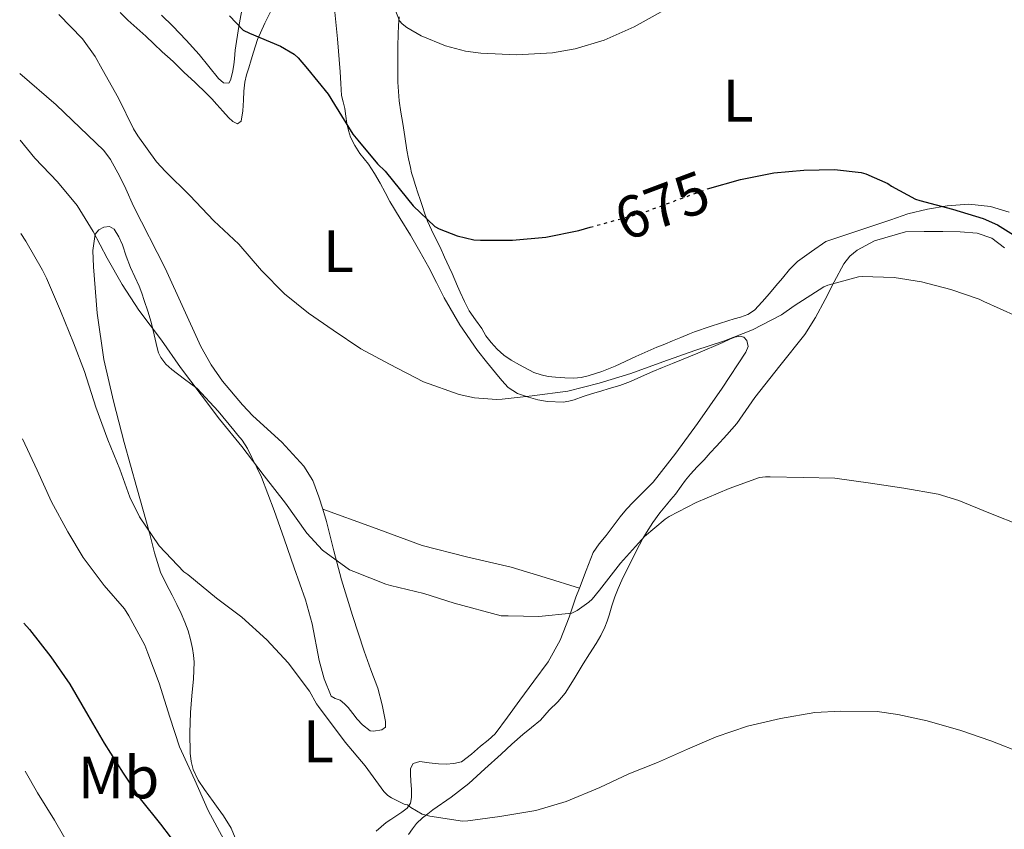
# Model space of a CAD drawing. Units: metres. Extents: x 552994 to 556432, y 4712442 to 4714782.
# Drawn here: x 553005 to 553170, y 4713171 to 4713307 of the extents above; entities that cross this region are included whole.
import ezdxf
from ezdxf.enums import TextEntityAlignment as Align

# ---------------------------------------------------------------- set-up
doc = ezdxf.new("R2010")
doc.units = ezdxf.units.M
doc.header["$MEASUREMENT"] = 0
doc.linetypes.add('DGN Style 5', pattern=[1.217945, 0.521977, -0.695969])
for name, color, linetype, lineweight in [('Cota de curva de nivel directora', 7, 'Continuous', 0), ('Curva de nivel directora', 30, 'Continuous', 30), ('Curva de nivel directora no vista', 30, 'DGN Style 5', 30), ('Curva de nivel intermedia', 30, 'Continuous', 0), ('Etiqueta de uso rústico', 92, 'Continuous', 0), ('Línea  de bancal', 1, 'Continuous', 13), ('Línea de cambio de uso (parcela vista)', 92, 'Continuous', 0)]:
    doc.layers.add(name, color=color, linetype=linetype, lineweight=lineweight)
doc.styles.add('Style-Arial', font='arial.ttf')

msp = doc.modelspace()

# ---------------------------------------------------------------- linework, layer by layer
at = {"layer": 'Curva de nivel directora', "color": 30, "linetype": 'Continuous', "lineweight": 30, "flags": 128}
for points, elevation in [([(553040.41, 4713307.4), (553042.68, 4713304.99), (553043.71, 4713304.51), (553048.91, 4713302.33), (553051.23, 4713300.99), (553051.92, 4713300.35), (553053.45, 4713298.49), (553056.91, 4713294.28), (553058, 4713292.55), (553061.08, 4713287.55), (553061.92, 4713286.57), (553065.18, 4713282.58), (553066.49, 4713281.34), (553067.85, 4713279.64), (553071.16, 4713275.56), (553074.83, 4713272.07), (553075.52, 4713271.7), (553078.56, 4713270.54), (553081.36, 4713269.86), (553082.46, 4713269.77), (553087.85, 4713269.78), (553093.44, 4713270.3), (553098.92, 4713271.43), (553100.85, 4713271.96)], 675), ([(553120.44, 4713278.34), (553120.54, 4713278.38), (553126.03, 4713279.94), (553131.66, 4713281.08), (553136.65, 4713281.5), (553141.79, 4713281.61), (553146.3, 4713281.13), (553147.07, 4713280.9), (553150.76, 4713279.26), (553151.34, 4713278.84), (553155.37, 4713276.65), (553156.14, 4713276.41), (553161.6, 4713274.98), (553166.73, 4713273.43), (553169.15, 4713272.34), (553172.25, 4713270.38)], 675), ([(553005.91, 4713205.57), (553006.86, 4713204.51), (553010.44, 4713199.95), (553013.61, 4713195.39), (553016.62, 4713190.17), (553019.37, 4713185.47), (553022.57, 4713180.44), (553025.39, 4713176.14), (553028.84, 4713171.88), (553032.07, 4713167.64)], 650)]:
    msp.add_lwpolyline(points, dxfattribs=dict(at, elevation=elevation))
at = {"layer": 'Curva de nivel directora no vista', "color": 30, "linetype": 'DGN Style 5', "lineweight": 30, "elevation": 675, "flags": 128}
msp.add_lwpolyline([(553100.85, 4713271.96), (553104.54, 4713272.97), (553109.45, 4713274.3), (553114.96, 4713276.36), (553120.44, 4713278.34)], dxfattribs=at)
at = {"layer": 'Curva de nivel intermedia', "color": 30, "linetype": 'Continuous', "lineweight": 0, "flags": 128}
for points, elevation in [([(553067.53, 4713310.1), (553068.89, 4713306.54), (553069.32, 4713306.07), (553070.14, 4713305.43), (553072.52, 4713304.02), (553076.57, 4713302.34), (553079.95, 4713301.46), (553082.51, 4713301.13), (553088.52, 4713300.86), (553094.52, 4713301.18), (553098.33, 4713301.86), (553103.2, 4713303.34), (553108.2, 4713305.56), (553113.23, 4713308.34)], 680), ([(553011.79, 4713307.59), (553015.72, 4713303.55), (553017.88, 4713300.55), (553019.05, 4713298.43), (553021.77, 4713293.61), (553024.27, 4713288.47), (553025.04, 4713287.29), (553028.14, 4713282.94), (553029.64, 4713281.31), (553033.74, 4713277.27), (553037.77, 4713273.05), (553041.93, 4713269.11), (553045.76, 4713264.71), (553049.63, 4713260.81), (553053.64, 4713257.55), (553057.79, 4713254.68), (553062.38, 4713251.59), (553067.18, 4713248.98), (553072.88, 4713246.04), (553078.86, 4713243.91), (553081.45, 4713243.37), (553085.13, 4713243.06), (553086.11, 4713243.11), (553091.15, 4713243.7), (553097.1, 4713244.47), (553102.33, 4713245.8), (553107.68, 4713247.46), (553113.02, 4713249.37), (553118.4, 4713251.32), (553123.37, 4713252.92), (553128.04, 4713254.78), (553132.91, 4713257.29), (553135.02, 4713258.76), (553140.01, 4713261.98), (553140.68, 4713262.26), (553145.84, 4713263.64), (553146.46, 4713263.69), (553151.82, 4713263.54), (553156.38, 4713262.81), (553161.31, 4713261.54), (553166.06, 4713259.9), (553166.83, 4713259.51), (553172.3, 4713257.05)], 670), ([(553005.29, 4713286.56), (553007.76, 4713283.53), (553011.55, 4713279.56), (553014.83, 4713275.61), (553017.52, 4713271.23), (553019.85, 4713266.75), (553022.38, 4713262.33), (553025.2, 4713258.06), (553028.96, 4713253), (553032.19, 4713248.46), (553035.61, 4713243.88), (553038.72, 4713239.8), (553042.44, 4713235.23), (553046.22, 4713230.3), (553049.77, 4713225.69), (553053.34, 4713220.68), (553055.96, 4713217.82), (553060.49, 4713214.55), (553061.2, 4713214.23), (553066.57, 4713212.12), (553067.39, 4713211.91), (553072.97, 4713210.58), (553078.04, 4713208.95), (553085.9, 4713206.84), (553087.08, 4713206.81), (553092.22, 4713206.73), (553097.76, 4713207.27), (553098.64, 4713207.72), (553100.65, 4713209.11), (553101.2, 4713209.62), (553102.43, 4713211.13), (553105.96, 4713215.67), (553109.95, 4713220.14), (553113.4, 4713223.03), (553114.09, 4713223.45), (553118.62, 4713225.82), (553124.14, 4713228.14), (553129.26, 4713230.01), (553130.24, 4713230.14), (553131.02, 4713230.1), (553136.56, 4713230.02), (553141.88, 4713229.91), (553147.87, 4713229.05), (553153.44, 4713228.2), (553159.18, 4713227.21), (553162.64, 4713226.15), (553167.69, 4713224.09), (553173.32, 4713221.86)], 665), ([(553005.41, 4713270.89), (553006.24, 4713269.64), (553009.02, 4713264.78), (553009.72, 4713263.42), (553012.06, 4713257.96), (553014.23, 4713252.6), (553016.07, 4713247.8), (553017.95, 4713241.79), (553019.99, 4713236.33), (553022.01, 4713231.43), (553023.66, 4713226.7), (553025.27, 4713223.43), (553028.57, 4713218.57), (553032.71, 4713214.22), (553033.4, 4713213.74), (553038.19, 4713209.79), (553042.47, 4713206.59), (553046.62, 4713202.81), (553050.23, 4713198.95), (553053.77, 4713194.18), (553054.95, 4713192.07), (553055.29, 4713191.64), (553059.8, 4713185.64), (553063.11, 4713181.66), (553066.25, 4713177.38), (553066.94, 4713176.71), (553067.53, 4713176.31), (553069.67, 4713175.24), (553070.25, 4713175.13), (553070.78, 4713174.71), (553072.7, 4713173.59), (553073.98, 4713173.24), (553079.47, 4713172.42), (553080.36, 4713172.47), (553085.71, 4713173.19), (553091.74, 4713174.2), (553096.84, 4713175.69), (553102.46, 4713178.07), (553107.34, 4713180.31), (553112.14, 4713182.26), (553117.15, 4713184.49), (553121.95, 4713186.55), (553127.24, 4713188.3), (553132.78, 4713189.62), (553138.52, 4713190.63), (553142.83, 4713190.84), (553148.96, 4713190.79), (553152.4, 4713190.3), (553157.37, 4713189.24), (553162.96, 4713187.57), (553168.01, 4713185.89), (553173.44, 4713183.75)], 660), ([(553005.67, 4713236.51), (553008.12, 4713231.23), (553010.57, 4713225.95), (553013.26, 4713220.89), (553015.85, 4713216.59), (553019.39, 4713211.91), (553022.79, 4713208.01), (553023.53, 4713206.84), (553026.17, 4713201.9), (553026.67, 4713200.55), (553028.6, 4713195.55), (553030.36, 4713189.82), (553031.99, 4713184.86), (553032.31, 4713184.15), (553034.59, 4713179.29), (553036.83, 4713174.17), (553039.43, 4713169.35)], 655), ([(553006.1, 4713180.78), (553008.2, 4713177.16), (553011.07, 4713172.57), (553014.31, 4713166.91)], 645)]:
    msp.add_lwpolyline(points, dxfattribs=dict(at, elevation=elevation))
at = {"layer": 'Línea  de bancal', "color": 1, "linetype": 'Continuous', "lineweight": 13}
msp.add_polyline3d([(553005.21, 4713297.71, 667.95), (553011.33, 4713292.49, 668.53), (553019.31, 4713284.84, 669.29), (553020.43, 4713283.3, 669.37), (553022.02, 4713280.44, 669.49), (553023.01, 4713278.41, 669.35), (553024.27, 4713275.51, 669.14), (553029.62, 4713265.11, 668.6), (553035.58, 4713251.96, 668.15), (553037.31, 4713248.87, 667.97), (553039.2, 4713246.15, 667.93), (553042.59, 4713242.17, 667.77), (553044.3, 4713240.33, 667.72), (553049.14, 4713235.91, 667.41)], dxfattribs=at)
at = {"layer": 'Línea de cambio de uso (parcela vista)', "color": 92, "linetype": 'Continuous', "lineweight": 0}
for points in [[(553022.08, 4713307.95, 670.92), (553023.36, 4713306.66, 670.95), (553024.85, 4713305.31, 670.98), (553026.37, 4713303.99, 671), (553027.72, 4713302.69, 671.01), (553029.07, 4713301.38, 671.01), (553030.01, 4713300.57, 671.01), (553030.94, 4713299.75, 671.01), (553031.84, 4713298.86, 671.01), (553032.72, 4713297.96, 671.01), (553034.64, 4713296.19, 671.09), (553036.54, 4713294.39, 671.19), (553037.42, 4713293.47, 671.2), (553038.27, 4713292.53, 671.21), (553039.24, 4713291.44, 671.23), (553040.21, 4713290.34, 671.27), (553040.94, 4713289.7, 671.32), (553041.73, 4713289.29, 671.45), (553042.35, 4713289.73, 671.88), (553042.61, 4713291.48, 672.53), (553042.72, 4713293.27, 672.95), (553042.79, 4713294.77, 673.1), (553042.93, 4713296.25, 673.25), (553043.23, 4713297.48, 673.38), (553043.6, 4713298.69, 673.51), (553044, 4713299.99, 673.71), (553044.4, 4713301.29, 673.91), (553044.72, 4713302.36, 673.97), (553045.07, 4713303.43, 674.04), (553046.31, 4713306.16, 674.49), (553047.66, 4713308.84, 674.95)], [(553042.67, 4713309.57, 674.26), (553041.97, 4713305.62, 673.87), (553041.36, 4713301.64, 673.49), (553041.22, 4713300.17, 673.37), (553041.09, 4713299.17, 673.3), (553040.86, 4713297.89, 673.21), (553040.56, 4713296.61, 673.11), (553040.27, 4713296.1, 673.05), (553039.4, 4713296.18, 672.99), (553038.54, 4713296.89, 672.98), (553036.93, 4713298.91, 673.02), (553035.3, 4713300.9, 673.06), (553033.12, 4713303.3, 673.09), (553030.91, 4713305.67, 673.14), (553028.99, 4713307.49, 673.24)], [(553057.95, 4713309.11, 675.51), (553058.47, 4713303.56, 675.18), (553058.91, 4713298.01, 674.85), (553059.04, 4713296.03, 674.63), (553059.18, 4713294.05, 674.42), (553059.42, 4713292.95, 674.37), (553059.7, 4713291.85, 674.31), (553059.89, 4713290.58, 674.25), (553060.08, 4713289.32, 674.18), (553060.33, 4713288.16, 674.15), (553060.69, 4713287.03, 674.13), (553061.37, 4713285.64, 674.13), (553062.22, 4713284.34, 674.12), (553062.95, 4713283.44, 674.1), (553063.66, 4713282.53, 674.09), (553064.7, 4713280.97, 674.03), (553065.66, 4713279.37, 673.93), (553066.47, 4713277.8, 673.71), (553067.28, 4713276.25, 673.48), (553069.01, 4713273.43, 673.25), (553070.74, 4713270.61, 673.01), (553072.3, 4713267.91, 672.7), (553073.82, 4713265.19, 672.33), (553075.1, 4713262.67, 671.87), (553076.37, 4713260.15, 671.41), (553078.99, 4713255.62, 671.01), (553081.95, 4713251.29, 670.61), (553083.46, 4713249.38, 670.29), (553084.99, 4713247.53, 669.89), (553086.02, 4713246.28, 669.55), (553087.1, 4713245.09, 669.22), (553088.67, 4713244.09, 669), (553090.5, 4713243.46, 668.9), (553092.09, 4713243.03, 668.9), (553093.7, 4713242.74, 668.9), (553096.34, 4713242.65, 668.81), (553097.26, 4713242.8, 668.81), (553098.18, 4713243.05, 668.81), (553099.7, 4713243.58, 668.81), (553101.22, 4713244.1, 668.81), (553102.62, 4713244.5, 668.81), (553104.02, 4713244.9, 668.81), (553105.83, 4713245.45, 668.76)], [(553171.08, 4713274.46, 672.98), (553167.95, 4713275.44, 672.84), (553164.32, 4713275.8, 672.83), (553160.71, 4713275.55, 672.81), (553157.38, 4713275.01, 672.6), (553154.11, 4713274.19, 672.33), (553151.25, 4713273.22, 671.93), (553148.39, 4713272.26, 671.7), (553144.37, 4713270.92, 671.81), (553140.34, 4713269.59, 671.93), (553137.98, 4713267.9, 671.68), (553135.62, 4713266.21, 671.43), (553134.28, 4713264.89, 671.27), (553133.09, 4713263.4, 671.11), (553132, 4713262.13, 670.88), (553130.91, 4713260.87, 670.65), (553129.68, 4713259.45, 670.49), (553128.37, 4713258.07, 670.39), (553127.29, 4713257.35, 670.34), (553126.07, 4713256.9, 670.31), (553125.01, 4713256.58, 670.29), (553123.95, 4713256.26, 670.28), (553122.53, 4713255.81, 670.25), (553121.11, 4713255.36, 670.23), (553120.14, 4713255.05, 670.23), (553119.19, 4713254.72, 670.23), (553118.33, 4713254.42, 670.23), (553117.49, 4713254.08, 670.25), (553116.07, 4713253.49, 670.29), (553114.66, 4713252.9, 670.34), (553113.34, 4713252.37, 670.38), (553112.02, 4713251.83, 670.42), (553108.52, 4713250.27, 670.5), (553105.03, 4713248.68, 670.57), (553102.81, 4713247.79, 670.62), (553100.53, 4713247.03, 670.68), (553099.33, 4713246.76, 670.71), (553098.13, 4713246.66, 670.74), (553096.58, 4713246.7, 670.81), (553095.04, 4713246.82, 670.89), (553093.82, 4713246.96, 670.94), (553092.61, 4713247.19, 671), (553091.42, 4713247.58, 671.05), (553088.98, 4713248.89, 671.14), (553087.6, 4713249.65, 671.14), (553086.38, 4713250.51, 671.16), (553085.26, 4713251.53, 671.24), (553084.25, 4713252.61, 671.43), (553083.38, 4713253.78, 671.65), (553082.69, 4713255, 671.81), (553081.6, 4713256.46, 672.18), (553080.56, 4713257.96, 672.58), (553079.77, 4713259.48, 672.91), (553079.06, 4713261.05, 673.19), (553078.61, 4713262.1, 673.22), (553078.16, 4713263.14, 673.22), (553077.69, 4713264.2, 673.34), (553077.22, 4713265.25, 673.48), (553076.45, 4713266.94, 673.73), (553075.68, 4713268.63, 673.99), (553074.57, 4713270.79, 674.32), (553073.57, 4713272.95, 674.65), (553073.14, 4713274.18, 674.93), (553072.72, 4713275.45, 675.21), (553072.34, 4713276.59, 675.29), (553071.97, 4713277.73, 675.37), (553071.56, 4713278.98, 675.49), (553071.15, 4713280.23, 675.64), (553070.91, 4713281.1, 675.78), (553070.7, 4713281.97, 675.91), (553070.38, 4713283.43, 676.1), (553070.11, 4713284.9, 676.28), (553069.77, 4713287.14, 676.55), (553069.43, 4713289.37, 676.85), (553069.13, 4713291.25, 677.27), (553068.85, 4713293.13, 677.75), (553068.69, 4713294.69, 678.11), (553068.63, 4713296.28, 678.45), (553068.59, 4713298.32, 678.72), (553068.58, 4713300.36, 678.93), (553068.6, 4713302.33, 679.26), (553068.64, 4713304.31, 679.56), (553068.69, 4713305.78, 679.65), (553068.8, 4713307.25, 679.72)], [(553041.6, 4713168.94, 654.83), (553040.64, 4713171.21, 654.89), (553039.38, 4713173.3, 654.95), (553038.5, 4713174.5, 654.99), (553037.63, 4713175.69, 655.03), (553036.9, 4713176.69, 655.07), (553036.18, 4713177.69, 655.11), (553035.14, 4713179.29, 655.2), (553034.3, 4713181.05, 655.3), (553033.94, 4713182.4, 655.37), (553033.81, 4713183.78, 655.45), (553033.74, 4713187.22, 655.6), (553033.84, 4713190.63, 655.83), (553034.09, 4713193.43, 656.39), (553034.34, 4713196.23, 657.13), (553034.42, 4713197.63, 657.44), (553034.45, 4713199.03, 657.73), (553034.37, 4713200.2, 657.91), (553034.19, 4713201.37, 657.99), (553033.87, 4713202.85, 658.02), (553033.44, 4713204.31, 658.05), (553032.91, 4713205.77, 658.16), (553032.29, 4713207.19, 658.26), (553031.53, 4713208.74, 658.37), (553030.77, 4713210.28, 658.49), (553029.74, 4713212.19, 658.67), (553028.83, 4713214.13, 658.89), (553027.83, 4713217.39, 659.35), (553026.96, 4713220.73, 659.78), (553024.85, 4713228.3, 660.28), (553022.75, 4713235.88, 660.74), (553020.95, 4713242.81, 661.28), (553019.31, 4713249.81, 661.88), (553018.19, 4713257.57, 662.73), (553017.6, 4713265.33, 663.73), (553017.46, 4713268.06, 664.15), (553017.86, 4713270.77, 664.65), (553018.45, 4713271.54, 664.98), (553019.33, 4713271.97, 665.29), (553020.25, 4713272.07, 665.35), (553021.06, 4713271.65, 665.35), (553021.84, 4713270.36, 665.32), (553022.42, 4713269, 665.29), (553023.08, 4713267.09, 665.25), (553023.78, 4713265.21, 665.21), (553024.51, 4713263.66, 665.14), (553025.22, 4713262.1, 665.05), (553025.67, 4713260.89, 664.94), (553026.1, 4713259.67, 664.84), (553026.68, 4713257.88, 664.73), (553027.23, 4713256.07, 664.63), (553027.76, 4713253.91, 664.5), (553028.26, 4713251.73, 664.42), (553028.5, 4713250.9, 664.44), (553028.85, 4713250.1, 664.47), (553029.69, 4713249, 664.53), (553030.74, 4713248.09, 664.57), (553032.83, 4713246.49, 664.56), (553034.94, 4713244.95, 664.52), (553038.51, 4713241.15, 664.4), (553041.1, 4713237.93, 664.26), (553041.8, 4713237.09, 664.21), (553042.5, 4713236.25, 664.15), (553043.38, 4713234.86, 664.11), (553044.13, 4713233.38, 664.09), (553044.98, 4713231.71, 664), (553045.74, 4713230.04, 663.85)], [(553170.3, 4713268.51, 669.27), (553168.19, 4713270.12, 669.22), (553165.75, 4713270.98, 669.16), (553162.87, 4713271.17, 669.1), (553159.99, 4713271.22, 669.06), (553156.86, 4713271.25, 668.95), (553153.72, 4713271.2, 668.82), (553148.52, 4713269.65, 668.87), (553145.62, 4713268.09, 668.48), (553144.38, 4713267.09, 668.25), (553143.37, 4713265.84, 668.05), (553141.78, 4713262.83, 667.69), (553140.27, 4713259.82, 667.38), (553138.64, 4713256.83, 667.15), (553136.81, 4713253.98, 666.92), (553132.62, 4713248.7, 666.4), (553128.43, 4713243.41, 665.88), (553126.92, 4713241.24, 665.68), (553125.41, 4713239.08, 665.48), (553123.76, 4713237.13, 665.32), (553122, 4713235.28, 665.16), (553120.98, 4713234.13, 665.01), (553119.95, 4713232.98, 664.85), (553118.79, 4713231.78, 664.72), (553117.65, 4713230.56, 664.61), (553116.85, 4713229.56, 664.57), (553116.08, 4713228.53, 664.53), (553115.14, 4713227.24, 664.47), (553114.39, 4713226.31, 664.47), (553113.63, 4713225.4, 664.47), (553113.07, 4713224.74, 664.45), (553112.51, 4713224.08, 664.44), (553111.34, 4713222.48, 664.42), (553110.29, 4713220.79, 664.39), (553109.7, 4713219.77, 664.33), (553109.14, 4713218.74, 664.25), (553107.61, 4713215.78, 664.11), (553106.14, 4713212.79, 663.96), (553105.52, 4713211.41, 663.79), (553104.98, 4713210.01, 663.62), (553104.5, 4713208.47, 663.53), (553104.03, 4713206.92, 663.43), (553103.7, 4713205.91, 663.36), (553103.31, 4713204.92, 663.29), (553102.62, 4713203.52, 663.16), (553101.84, 4713202.2, 663.01), (553100.75, 4713200.47, 662.49), (553099.66, 4713198.76, 661.96), (553098.19, 4713196.26, 661.7), (553096.67, 4713193.86, 661.59), (553095.4, 4713192.42, 661.58)], [(553105.83, 4713245.45, 668.76), (553107.62, 4713246.07, 668.69), (553109.48, 4713246.91, 668.64), (553111.33, 4713247.77, 668.58), (553112.99, 4713248.43, 668.56), (553114.66, 4713249.09, 668.55), (553118.88, 4713250.87, 668.54), (553123.09, 4713252.66, 668.53), (553124.27, 4713253.19, 668.53), (553125.12, 4713253.52, 668.53), (553125.99, 4713253.72, 668.53), (553126.6, 4713253.52, 668.53), (553127.11, 4713252.96, 668.53), (553127.32, 4713251.96, 668.51), (553126.95, 4713251, 668.45), (553122.99, 4713244.97, 667.96), (553118.85, 4713239.06, 667.41), (553115.22, 4713234.06, 666.84), (553111.41, 4713229.2, 666.31), (553109.76, 4713227.53, 666.19), (553108.08, 4713225.88, 666.12), (553106.96, 4713224.68, 666.08), (553105.9, 4713223.43, 666.04), (553104.72, 4713221.86, 665.96), (553103.55, 4713220.28, 665.88), (553102.36, 4713218.91, 665.77), (553101.36, 4713217.43, 665.69), (553100.18, 4713214.44, 665.62), (553099.04, 4713211.45, 665.56)], [(553056.04, 4713224.68, 665.88), (553055.34, 4713226.74, 666.04), (553054.36, 4713229.49, 666.46), (553052.86, 4713231.93, 666.85), (553051, 4713233.92, 667.13), (553049.14, 4713235.91, 667.41)], [(553045.74, 4713230.04, 663.85), (553046.83, 4713227.29, 663.15), (553047.86, 4713224.5, 662.42), (553049.54, 4713219.7, 662.2), (553051.22, 4713214.87, 661.99), (553052.17, 4713212.19, 661.58), (553053.14, 4713209.51, 661.21), (553054.23, 4713205.5, 660.93), (553055.44, 4713199.32, 660.68), (553056.25, 4713196.28, 660.64), (553057.42, 4713193.37, 660.68), (553058.12, 4713192.97, 660.7), (553058.94, 4713192.68, 660.73), (553059.64, 4713192.09, 660.76), (553060.29, 4713191.43, 660.79), (553061.04, 4713190.46, 660.81), (553061.79, 4713189.49, 660.82), (553062.66, 4713188.53, 660.89), (553063.98, 4713187.54, 661.03), (553064.54, 4713187.48, 661.11), (553065.92, 4713187.7, 661.27), (553066.54, 4713188.17, 661.37), (553066.54, 4713189.11, 661.48), (553065.99, 4713191.91, 661.82), (553065.25, 4713194.68, 662.17), (553064.1, 4713197.78, 662.6), (553062.96, 4713200.89, 663.03), (553061.01, 4713206.85, 663.63), (553059.17, 4713212.84, 664.18), (553057.9, 4713217.72, 664.95), (553056.67, 4713222.61, 665.72), (553056.04, 4713224.68, 665.88)], [(553056.04, 4713224.68, 665.88), (553064.37, 4713221.66, 665.82), (553072.69, 4713218.63, 665.77), (553080.11, 4713216.73, 665.77), (553087.58, 4713215, 665.73), (553093.31, 4713213.22, 665.65), (553099.04, 4713211.45, 665.56)], [(553099.04, 4713211.45, 665.56), (553098.45, 4713209.93, 665.53), (553097.87, 4713208.25, 665.09), (553097.31, 4713206.58, 664.58), (553095.81, 4713202.76, 664.26), (553093.79, 4713199.11, 663.93), (553091.43, 4713195.86, 663.54), (553089.07, 4713192.68, 663.11), (553087, 4713189.81, 662.64), (553084.91, 4713187.06, 662.13), (553083.75, 4713185.97, 661.88), (553082.46, 4713184.97, 661.62), (553080.93, 4713183.65, 661.37), (553079.3, 4713182.36, 661.24), (553077.98, 4713182.04, 661.24), (553076.7, 4713181.98, 661.23), (553075.41, 4713181.99, 661.17), (553073.84, 4713182.2, 661.03), (553072.27, 4713182.42, 660.87), (553071.18, 4713182.09, 660.76), (553070.74, 4713181.23, 660.72), (553070.72, 4713180.34, 660.69), (553070.81, 4713179.05, 660.61), (553070.9, 4713177.75, 660.52), (553070.9, 4713176.37, 660.45), (553070.71, 4713175.4, 660.39), (553070.19, 4713174.58, 660.29), (553069.26, 4713173.89, 660.04), (553068.26, 4713173.21, 659.93), (553067.45, 4713172.7, 659.81), (553066.64, 4713172.2, 659.65), (553064.96, 4713170.73, 659)], [(553095.4, 4713192.42, 661.58), (553094, 4713191, 661.56), (553093.26, 4713190.16, 661.54), (553092.51, 4713189.33, 661.49), (553091.04, 4713188.11, 661.35), (553089.54, 4713186.93, 661.19), (553087.72, 4713185.29, 661.02), (553085.9, 4713183.64, 660.87), (553083.2, 4713181.16, 660.72), (553080.48, 4713178.71, 660.57), (553077.53, 4713176.43, 660.3), (553074.48, 4713174.28, 660.01), (553073.61, 4713173.63, 659.95), (553072.75, 4713172.98, 659.88), (553071.74, 4713171.99, 659.41), (553071.06, 4713171.13, 659.14), (553070.41, 4713170.17, 659.05)]]:
    msp.add_polyline3d(points, dxfattribs=at)

# ---------------------------------------------------------------- texts
at = {"layer": 'Cota de curva de nivel directora', "color": 7, "linetype": 'Continuous', "lineweight": 0, "style": 'Style-Arial'}
msp.add_text('675', height=7, rotation=20.556, dxfattribs=at).set_placement((553112.9, 4713275.59, 675), align=Align.MIDDLE_CENTER)
at = {"layer": 'Etiqueta de uso rústico', "color": 92, "linetype": 'Continuous', "lineweight": 0, "style": 'Style-Arial'}
for s, p in [('L', (553125.65, 4713293.17, 677.01)), ('L', (553058.64, 4713267.95, 671.57)), ('L', (553055.31, 4713185.78, 659.06)), ('Mb', (553021.79, 4713179.73, 649.18))]:
    msp.add_text(s, height=7, dxfattribs=at).set_placement(p, align=Align.MIDDLE_CENTER)

doc.saveas('drawing.dxf')
